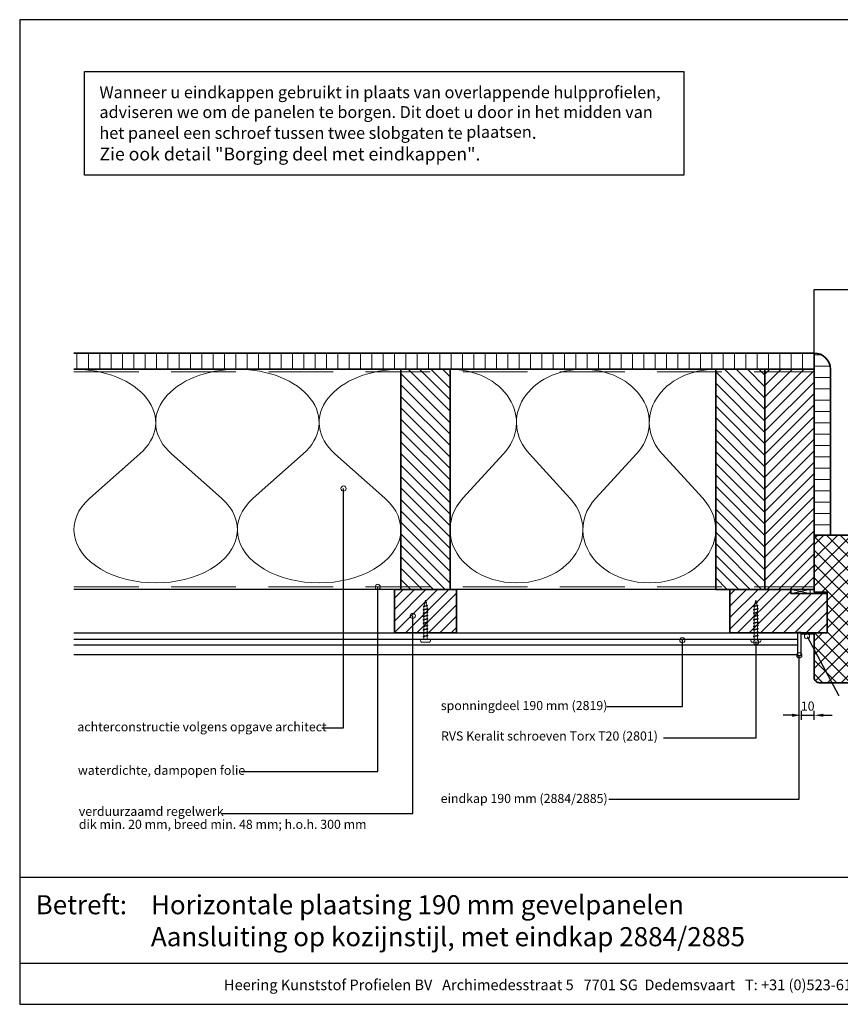
# Model space of a CAD drawing. Units: millimetres. Extents: x 20850 to 23106, y 3492 to 4327.
# Drawn here: x 20850 to 21483, y 3492 to 4252 of the extents above; entities that cross this region are included whole.
import ezdxf
from ezdxf import colors
from ezdxf.entities.mleader import LeaderData, LeaderLine
from ezdxf.enums import TextEntityAlignment as Align
from ezdxf.math import Vec2, Vec3

# ---------------------------------------------------------------- set-up
doc = ezdxf.new("R2010")
doc.units = ezdxf.units.MM
doc.header["$LTSCALE"] = 5
doc.header["$MEASUREMENT"] = 0
doc.linetypes.add('DASHED', pattern=[0.75, 0.5, -0.25])
for name, color, linetype, lineweight in [('Aanzichtlijnen', 7, 'Continuous', 25), ('Arcering overigen', 8, 'Continuous', 0), ('Attributes', 7, 'Continuous', 25), ('Doorsnede hout etc.', 7, 'Continuous', 35), ('Doorsnede kunststof', 7, 'Continuous', 25), ('Hulplijnen', 7, 'Continuous', 5), ('Maatvoering profielen', 7, 'Continuous', 25), ('Tekst', 7, 'Continuous', 25)]:
    doc.layers.add(name, color=color, linetype=linetype, lineweight=lineweight)
doc.styles.add('Standaard', font='arial.ttf')
doc.dimstyles.new('Profielen', dxfattribs={"dimtxt": 7, "dimasz": 7, "dimexe": 0.18, "dimexo": 0.0625, "dimgap": 3.5, "dimtad": 1, "dimdec": 0, "dimzin": 0, "dimdsep": 46, "dimtxsty": 'Standaard', "dimblk": 'maat-punt-r', "dimcen": 0.09, "dimse1": 1, "dimse2": 1, "dimclrt": 256, "dimadec": 0, "dimazin": 0, "dimtfac": 1, "dimtdec": 0, "dimtix": 1, "dimtmove": 1, "dimatfit": 3, "dimfxl": 1, "dimtolj": 1, "dimtzin": 0, "dimarcsym": 0})
pattern_1 = [(225, (-574, 0), (4.41941738241592, -4.419417382415923), [])]

# ---------------------------------------------------------------- blocks, each defined once
blk = doc.blocks.new('Kader Keralit Landscape')
for p, q in [((0, 24.55133687386024), (277, 24.55133687386024)), ((0, 7.945785975696708), (229.4238296289368, 7.945785975696708))]:
    blk.add_line(p, q)
blk.add_lwpolyline([(277, 190), (0, 190), (0, 0), (277, 0)], close=True)
at = {"layer": 'Tekst', "style": 'Standaard'}
blk.add_text('Betreft:', height=3.681818181818584, dxfattribs=at).set_placement((3.07203168884007, 17.3721698667041))
blk.add_text('Heering Kunststof Profielen BV   Archimedesstraat 5   7701 SG  Dedemsvaart   T: +31 (0)523-615631  www.Heering.eu', height=2.061818181818407, dxfattribs=at).set_placement((114.7119148144666, 3.487856867835944), align=Align.MIDDLE)
for tag, p in [('BETREFT1', (25.3171467424254, 17.37006292847127)), ('BETREFT2', (25.3171467424254, 11.20668195363851))]:
    blk.add_attdef(tag, p, '', height=3.681818181818584, dxfattribs=at)
blk = doc.blocks.new('A$C0F354E6E')
at = {"color": 252}
for p, q in [((13.69421365963353, 27.0731580075153), (3.305786340366466, 41.19597263937612)), ((20.30578634036647, 27.0731580075153), (30.69421365963354, 41.19597263937612))]:
    blk.add_line(p, q, dxfattribs=at)
for centre, start, end in [((17, 51.26913064689142), 323.6626297687954, 216.3373702312358), ((0, 17), 270, 36.33737023120456), ((34, 17), 143.6626297687954, 270)]:
    blk.add_arc(centre, 17, start, end, dxfattribs=at)
blk = doc.blocks.new('TRG-ISO')
at = {"yscale": 0.96618357487921}
blk.add_blockref('A$C0F354E6E', (0, 0), dxfattribs=at)
blk = doc.blocks.new('2801')
at = {"layer": 'Hulplijnen', "linetype": 'Continuous'}
for p, q in [((0, 1.305197566717652), (1.927557456503564, 1.305197566717652)), ((1.820000000177969, 1.750000000015461), (2.666333268523885, -1.750000000015461)), ((1.820000000177969, 1.750000000015461), (2.320000000279833, 1.750000000015461)), ((2.320000000279833, 1.750000000015461), (3.166333268625749, -1.750000000015461)), ((2.427557456605427, 1.305197566717652), (4.487557456406648, 1.305197566717652)), ((4.380000000081054, 1.750000000015461), (5.226333268426969, -1.750000000015461)), ((4.380000000081054, 1.750000000015461), (4.880000000182917, 1.750000000015461)), ((4.880000000182917, 1.750000000015461), (5.726333268528833, -1.750000000015461)), ((4.987557456508511, 1.305197566717652), (7.047557456309732, 1.305197566717652)), ((6.939999999984138, 1.750000000015461), (7.786333268330054, -1.750000000015461)), ((6.939999999984138, 1.750000000015461), (7.440000000086001, 1.750000000015461)), ((7.440000000086001, 1.750000000015461), (8.286333268431918, -1.750000000015461)), ((7.547557456411595, 1.305197566717652), (9.607557456212817, 1.305197566717652)), ((9.499999999887223, 1.750000000015461), (10.34633326823314, -1.750000000015461)), ((9.499999999887223, 1.750000000015461), (9.999999999989086, 1.750000000015461)), ((9.999999999989086, 1.750000000015461), (10.846333268335, -1.750000000015461)), ((10.10755745631468, 1.305197566717652), (12.1675574561159, 1.305197566717652)), ((12.0599999997903, 1.750000000015461), (12.90633326813622, -1.750000000015461)), ((12.0599999997903, 1.750000000015461), (12.55999999989217, 1.750000000015461)), ((12.55999999989217, 1.750000000015461), (13.40633326823808, -1.750000000015461)), ((12.66755745621776, 1.305197566717652), (14.72755745601898, 1.305197566717652)), ((14.61999999969339, 1.750000000015461), (15.4663332680393, -1.750000000015461)), ((14.61999999969339, 1.750000000015461), (15.11999999979525, 1.750000000015461)), ((15.11999999979525, 1.750000000015461), (15.96633326814117, -1.750000000015461)), ((15.22755745612085, 1.305197566717652), (17.28755745592207, 1.305197566717652)), ((17.17999999959647, 1.750000000015461), (18.02633326794239, -1.750000000015461)), ((17.17999999959647, 1.750000000015461), (17.67999999969834, 1.750000000015461)), ((17.67999999969834, 1.750000000015461), (18.52633326804425, -1.750000000015461)), ((17.78755745602393, 1.305197566717652), (19.84755745582515, 1.305197566717652)), ((19.73999999949956, 1.750000000015461), (20.58633326784548, -1.750000000015461)), ((19.73999999949956, 1.750000000015461), (20.23999999960143, 1.750000000015461)), ((20.23999999960143, 1.750000000015461), (21.08633326794734, -1.750000000015461)), ((20.34755745592702, 1.305197566717652), (22.40755745572824, 1.305197566717652)), ((22.29999999940265, 1.750000000015461), (23.14633326774856, -1.750000000015461)), ((22.29999999940265, 1.750000000015461), (22.79999999950451, 1.750000000015461)), ((22.79999999950451, 1.750000000015461), (23.64633326785043, -1.750000000015461)), ((22.9075574558301, 1.305197566717652), (24.77191424886405, 1.305197566717652)), ((24.98012683702473, 1.253217056761968), (24.77191424886405, 1.305197566717652)), ((24.91883322821377, 1.506695962609228), (25.66270003172758, -1.569555331881929)), ((24.91883322821377, 1.506695962609228), (25.41883322831564, 1.506695962609228)), ((25.41883322831564, 1.506695962609228), (26.16270003182945, -1.569555331881929)), ((27.70459774752089, 0.573049788615208), (25.51225006185996, 1.120371887170222)), ((27.61212829248325, 0.9554559928110393), (28.05504951356852, -0.8762388392287903)), ((27.61212829248325, 0.9554559928110393), (28.11212829258511, 0.9554559928110393)), ((28.11212829258511, 0.9554559928110393), (28.55504951367038, -0.8762388392287903)), ((29.9999999999709, 0), (28.23672097235249, 0.4402046190234615)), ((29.9999999999709, 0), (28.43749213720002, -0.3900818688807703)), ((0, -1.305197566716742), (2.558775812198291, -1.305197566716742)), ((2.666333268523885, -1.750000000015461), (3.166333268625749, -1.750000000015461)), ((3.058775812300154, -1.305197566716742), (5.118775812101375, -1.305197566716742)), ((5.226333268426969, -1.750000000015461), (5.726333268528833, -1.750000000015461)), ((5.618775812203239, -1.305197566716742), (7.67877581200446, -1.305197566716742)), ((7.786333268330054, -1.750000000015461), (8.286333268431918, -1.750000000015461)), ((8.178775812106323, -1.305197566716742), (10.23877581190754, -1.305197566716742)), ((10.34633326823314, -1.750000000015461), (10.846333268335, -1.750000000015461)), ((10.73877581200941, -1.305197566716742), (12.79877581181063, -1.305197566716742)), ((12.90633326813622, -1.750000000015461), (13.40633326823808, -1.750000000015461)), ((13.29877581191249, -1.305197566716742), (15.35877581171371, -1.305197566716742)), ((15.4663332680393, -1.750000000015461), (15.96633326814117, -1.750000000015461)), ((15.85877581181557, -1.305197566716742), (17.9187758116168, -1.305197566716742)), ((18.02633326794239, -1.750000000015461), (18.52633326804425, -1.750000000015461)), ((18.41877581171866, -1.305197566716742), (20.47877581151988, -1.305197566716742)), ((20.58633326784548, -1.750000000015461), (21.08633326794734, -1.750000000015461)), ((20.97877581162174, -1.305197566716742), (23.03877581142296, -1.305197566716742)), ((23.14633326774856, -1.750000000015461), (23.64633326785043, -1.750000000015461)), ((23.53877581152483, -1.305197566716742), (24.77191424886405, -1.305197566716742)), ((25.55170159435511, -1.11052276711689), (24.77191424886405, -1.305197566716742)), ((25.66270003172758, -1.569555331881929), (26.16270003182945, -1.569555331881929)), ((27.96595773467925, -0.5078009699236646), (26.02323599687589, -0.9928036660739962)), ((28.05504951356852, -0.8762388392287903), (28.55504951367038, -0.8762388392287903))]:
    blk.add_line(p, q, dxfattribs=at)
at = {"layer": 'Hulplijnen'}
blk.add_lwpolyline([(-0.8333333332775509, -3.999999999990905), (0, -3.999999999990905), (0, 3.999999999990905), (-0.8333333332775509, 3.999999999991814, 0.4142135623730951), (-2.33333333327755, 2.499999999991814), (-2.33333333327755, -2.499999999990905, 0.4142135623730951)], format="xyb", close=True, dxfattribs=at)
at = {"layer": 'Attributes', "style": 'Standaard', "flags": 1}
for tag, p in [('BESTELNUMMER', (0.2107543332203932, 0.3444855006300713)), ('OMSCHRIJVING', (0.2107543332203932, -0.6555144993699287))]:
    blk.add_attdef(tag, p, '', height=0.16, dxfattribs=at)
blk = doc.blocks.new('maat-punt-r')
at = {"layer": 'Maatvoering profielen'}
blk.add_line((-1.45519e-11, 0.500000000001819), (-1.45519e-11, -0.499999999998181), dxfattribs=at)
blk.add_line((-1.45519e-11, 0.500000000001819), (-1.45519e-11, -0.499999999998181), dxfattribs=at)
blk.add_solid([(-1, 0.1666666666715173), (-1, -0.1666666666715173), (0, 0)], dxfattribs=at)
blk = doc.blocks.new('*D31')
at = {"color": 0, "lineweight": -2, "transparency": 16777216}
for p, q in [((21446.31717295724, 3715.466464591577), (21439.31717295724, 3715.466464591577)), ((21453.31717295724, 3715.466464591577), (21463.31717295724, 3715.466464591577)), ((21470.31717295724, 3715.466464591577), (21477.31717295724, 3715.466464591577))]:
    blk.add_line(p, q, dxfattribs=at)
at = {"layer": 'Defpoints', "color": 0, "transparency": 16777216}
for p in [(21453.31717295724, 3770.545628224647), (21463.31717295724, 3761.797442727928), (21463.31717295724, 3715.466464591577)]:
    blk.add_point(p, dxfattribs=at)
at = {"color": 0, "lineweight": -2, "transparency": 16777216, "xscale": 7, "yscale": 7, "zscale": 7}
blk.add_blockref('maat-punt-r', (21453.31717295724, 3715.466464591577), dxfattribs=at)
at = {"color": 0, "lineweight": -2, "transparency": 16777216, "xscale": 7, "yscale": 7, "zscale": 7, "rotation": 180}
blk.add_blockref('maat-punt-r', (21463.31717295724, 3715.466464591577), dxfattribs=at)
at = {"transparency": 16777216, "insert": (21458.31717295724, 3722.540475505629), "char_height": 7, "attachment_point": 5, "style": 'Standaard'}
blk.add_mtext('\\A1;10', dxfattribs=at)

msp = doc.modelspace()

# ---------------------------------------------------------------- hatches: boundary and pattern name
at = {"layer": 'Arcering overigen'}
h = msp.add_hatch(dxfattribs=at)
h.set_pattern_fill('ANSI31', color=256, scale=70, angle=405, style=0)
h.set_pattern_definition([(90, (27351.91564365046, -14031.38805399827), (-8.75, 3.2e-15), [])])
edge = h.paths.add_edge_path()
edge.add_line((20892.08838205267, 3982.549373490428), (21463.31717295725, 3982.549373490428))
edge.add_line((21463.31717295725, 3982.549373490428), (21463.31717295725, 3995.049561732367))
edge.add_line((21463.31717295725, 3995.049561732367), (20892.08838205267, 3995.049561732367))
h = msp.add_hatch(dxfattribs=at)
h.set_pattern_fill('ANSI31', color=256, scale=70, angle=135, style=0)
h.set_pattern_definition([(180, (27351.91564365046, -14031.38805399827), (-2.3e-15, -8.75), [])])
edge = h.paths.add_edge_path()
edge.add_line((21475.81717295725, 3854.549373490428), (21475.81717295725, 3982.549561732367))
edge.add_arc((21463.31717295725, 3982.549561732367), 12.5, 360, 450)
edge.add_line((21463.31717295725, 3995.049561732367), (21463.31717295725, 3854.549373490428))
edge.add_line((21463.31717295725, 3854.549373490428), (21475.81717295725, 3854.549373490428))
h = msp.add_hatch(dxfattribs=at)
h.set_pattern_fill('ANSI31', color=256, scale=50, angle=90, style=0)
h.set_pattern_definition([(135, (25543.17681015164, -14031.38805399826), (-4.419417382415922, -4.419417382415921), [])])
h.paths.add_polyline_path([(21182.31717295724, 3812.549373490432), (21182.31717295724, 3982.549373490432), (21144.31717295724, 3982.549373490432), (21144.31717295724, 3812.549373490432)])
h = msp.add_hatch(dxfattribs=at)
h.set_pattern_fill('ANSI31', color=256, scale=50, angle=90, style=0)
h.set_pattern_definition([(135, (27351.91564365046, -14031.38805399827), (-4.419417382415922, -4.419417382415921), [])])
h.paths.add_polyline_path([(21425.31717295725, 3812.549373490429), (21425.31717295725, 3982.549373490428), (21387.31717295724, 3982.549373490428), (21387.31717295724, 3812.549373490429)])
h = msp.add_hatch(dxfattribs=at)
h.set_pattern_fill('ANSI31', color=256, scale=50, angle=180, style=0)
h.set_pattern_definition([(225, (25786.17681015165, -14031.38805399827), (4.419417382415921, -4.419417382415922), [])])
h.paths.add_polyline_path([(21463.31717295725, 3812.549373490429), (21463.31717295725, 3982.549373490428), (21425.31717295725, 3982.549373490428), (21425.31717295725, 3812.549373490429)])
h = msp.add_hatch(dxfattribs=at)
h.set_pattern_fill('ANSI37', color=256, scale=60, style=0)
h.set_pattern_definition([(45, (-574, 0), (-5.303300858899105, 5.303300858899106), []), (135, (-574, 0), (-5.303300858899106, -5.303300858899105), [])])
edge = h.paths.add_edge_path()
edge.add_line((21463.31717295724, 3744.549257231209), (21463.31717295725, 3779.045628224647))
edge.add_line((21463.31717295725, 3779.045628224647), (21473.31717295725, 3779.045628224647))
edge.add_line((21473.31717295725, 3779.045628224647), (21473.31717295725, 3810.549257231209))
edge.add_line((21473.31717295725, 3810.549257231209), (21463.31717295725, 3810.549257231209))
edge.add_line((21463.31717295725, 3810.549257231209), (21463.31717295725, 3850.549257231209))
edge.add_arc((21467.31717295724, 3850.549257231209), 4, 90, 180, ccw=False)
edge.add_line((21467.31717295724, 3854.549257231209), (21509.31717295724, 3854.549257231209))
edge.add_arc((21509.31717295724, 3850.549257231209), 4, 0, 90, ccw=False)
edge.add_line((21513.31717295724, 3850.549257231209), (21513.31717295724, 3797.549257231209))
edge.add_line((21513.31717295724, 3797.549257231209), (21529.31717295725, 3797.549257231209))
edge.add_line((21529.31717295725, 3797.549257231209), (21530.31717295724, 3796.549257231209))
edge.add_line((21530.31717295724, 3796.549257231209), (21530.31717295724, 3744.549257231205))
edge.add_arc((21526.31717295725, 3744.549257231205), 4, -90, 0, ccw=False)
edge.add_line((21526.31717295725, 3740.549257231205), (21467.31717295724, 3740.549257231208))
edge.add_arc((21467.31717295724, 3744.549257231209), 4, 180, 270, ccw=False)
h = msp.add_hatch(dxfattribs=at)
h.set_pattern_fill('ANSI31', color=256, scale=50, angle=180, style=0)
h.set_pattern_definition(pattern_1)
h.paths.add_polyline_path([(21139.31717295724, 3779.045628224647), (21187.31717295724, 3779.045628224647), (21187.31717295724, 3812.549373490432), (21139.31717295724, 3812.549373490432)])
h = msp.add_hatch(dxfattribs=at)
h.set_pattern_fill('ANSI31', color=256, scale=50, angle=180, style=0)
h.set_pattern_definition(pattern_1)
h.paths.add_polyline_path([(21473.31717295725, 3779.045628224647), (21416.25625181722, 3779.045628224647), (21398.31717295725, 3779.045628224647), (21398.31717295725, 3812.549257231209), (21445.31707926672, 3812.549275969314), (21445.31717295725, 3809.549257231209), (21473.31717295725, 3809.549257231209)])
at = {"layer": 'Hulplijnen'}
h = msp.add_hatch(color=256, dxfattribs=at)
edge = h.paths.add_edge_path()
edge.add_arc((21100.11134343206, 3890.473758513151), 2, -1.27e-14, 360)
h = msp.add_hatch(color=256, dxfattribs=at)
edge = h.paths.add_edge_path()
edge.add_arc((21126.56508947065, 3814.549574619502), 2, -1.27e-14, 360)
h = msp.add_hatch(color=256, dxfattribs=at)
edge = h.paths.add_edge_path()
edge.add_arc((21153.54759310614, 3792.178476944809), 2, -1.27e-14, 360)
h = msp.add_hatch(color=256, dxfattribs=at)
edge = h.paths.add_edge_path()
edge.add_arc((21457.76711211368, 3776.435434184271), 2, -1.27e-14, 360)
h = msp.add_hatch(color=256, dxfattribs=at)
edge = h.paths.add_edge_path()
edge.add_arc((21361.56659380238, 3773.374031130268), 2, -1.27e-14, 360)
h = msp.add_hatch(color=256, dxfattribs=at)
edge = h.paths.add_edge_path()
edge.add_arc((21418.47190942395, 3771.877453260965), 2, -1.27e-14, 360)
h = msp.add_hatch(color=256, dxfattribs=at)
edge = h.paths.add_edge_path()
edge.add_arc((21451.81717295724, 3761.695628224648), 2, -1.27e-14, 360)

# ---------------------------------------------------------------- linework, layer by layer
for points in [[(20900.19973344812, 4212.349227240621), (21362.82824629591, 4212.349227240621), (21362.82824629591, 4132.355542039304), (20900.19973344812, 4132.355542039304)], [(21453.31717295724, 3779.045628224647), (21463.33379789639, 3779.045628224647), (21463.33379789639, 3778.045628224647), (21453.31717295724, 3778.045628224647)]]:
    msp.add_lwpolyline(points, close=True)
at = {"layer": 'Aanzichtlijnen'}
for p, q in [((20892.08838205267, 3774.210786594242), (21450.31717295724, 3774.210786594242)), ((20892.08838205267, 3769.740198357612), (21450.31717295724, 3769.740198357612))]:
    msp.add_line(p, q, dxfattribs=at)
for points in [[(21463.31717295725, 3995.049561732371), (21463.31717295725, 4044.049561732371), (21910.61841508575, 4044.049561732371)], [(20892.08838205267, 3982.549561732367), (21463.31717295725, 3982.549561732367)], [(21463.31717295725, 3812.549259360125), (20892.08838205267, 3812.549786448859)], [(21463.31717295725, 3812.549257231209), (20892.08838205267, 3812.549775681194)], [(20892.08838205267, 3779.045628224647), (21450.31717295724, 3779.045628224647), (21450.31717295724, 3762.045628224647), (20892.08838205267, 3762.045628224647)]]:
    msp.add_lwpolyline(points, dxfattribs=at)
at = {"layer": 'Arcering overigen', "linetype": 'DASHED', "ltscale": 20}
msp.add_line((20892.08838205267, 3980.549561732367), (21463.31717295725, 3980.549561732367), dxfattribs=at)
msp.add_lwpolyline([(20892.08838205267, 3814.549788085157), (21463.31717295725, 3814.549291153044), (21463.31717295725, 3814.549291153044), (21463.31717295725, 3814.549291153044)], dxfattribs=at)
at = {"layer": 'Arcering overigen', "linetype": 'ByBlock'}
msp.add_lwpolyline([(21445.31717295725, 3812.549257231209), (21460.31717295725, 3812.549257231209), (21460.31717295725, 3809.549257231209), (21445.31717295725, 3809.549257231209)], close=True, dxfattribs=at)
msp.add_lwpolyline([(21445.31717295725, 3812.549257231209), (21460.31717295725, 3809.549257231209), (21460.31717295725, 3812.549257231209), (21445.31717295725, 3809.549257231209), (21445.31717295725, 3812.549257231209)], dxfattribs=at)
at = {"layer": 'Doorsnede hout etc.'}
msp.add_lwpolyline([(20892.08838205267, 3982.549373490428), (21463.31717295725, 3982.549373490428), (21463.31717295725, 3995.049561732367), (20892.08838205267, 3995.049561732367)], dxfattribs=at)
for points in [[(21475.81717295725, 3854.549373490428), (21475.81717295725, 3982.549561732367, 0.4142135623730951), (21463.31717295725, 3995.049561732367), (21463.31717295725, 3995.049561732367), (21463.31717295725, 3854.549373490428)], [(21463.31717295724, 3744.549257231209), (21463.31717295725, 3779.045628224647), (21473.31717295725, 3779.045628224647), (21473.31717295725, 3810.549257231209), (21463.31717295725, 3810.549257231209), (21463.31717295725, 3850.549257231209, -0.4142135623730951), (21467.31717295724, 3854.549257231209), (21509.31717295724, 3854.549257231209, -0.4142135623730951), (21513.31717295724, 3850.549257231209), (21513.31717295724, 3797.549257231209), (21529.31717295725, 3797.549257231209), (21530.31717295724, 3796.549257231209), (21530.31717295724, 3744.549257231205, -0.4142135623730951), (21526.31717295725, 3740.549257231205), (21467.31717295724, 3740.549257231208, -0.4142135623730951)]]:
    msp.add_lwpolyline(points, format="xyb", close=True, dxfattribs=at)
for points in [[(21182.31717295724, 3812.549373490432), (21182.31717295724, 3982.549373490432), (21144.31717295724, 3982.549373490432), (21144.31717295724, 3812.549373490432)], [(21425.31717295725, 3812.549373490429), (21425.31717295725, 3982.549373490428), (21387.31717295724, 3982.549373490428), (21387.31717295724, 3812.549373490429)], [(21463.31717295725, 3812.549373490429), (21463.31717295725, 3982.549373490428), (21425.31717295725, 3982.549373490428), (21425.31717295725, 3812.549373490429)], [(21139.31717295724, 3779.045628224647), (21187.31717295724, 3779.045628224647), (21187.31717295724, 3812.549373490432), (21139.31717295724, 3812.549373490432)], [(21473.31717295725, 3779.045628224647), (21416.25625181722, 3779.045628224647), (21416.25625181722, 3779.045628224647), (21398.31717295725, 3779.045628224647), (21398.31717295725, 3812.549257231209), (21445.31707926672, 3812.549275969314), (21445.31717295725, 3809.549257231209), (21473.31717295725, 3809.549257231209)]]:
    msp.add_lwpolyline(points, close=True, dxfattribs=at)
at = {"layer": 'Doorsnede kunststof'}
msp.add_lwpolyline([(21450.56717295724, 3761.695628224648), (21453.06717295724, 3761.695628224648, 0.4142135623730951), (21453.31717295724, 3761.945628224648), (21453.31717295724, 3779.145628224647, 0.4142135623730951), (21453.06717295724, 3779.395628224647), (21450.56717295724, 3779.395628224647, 0.4142135623731435), (21450.31717295724, 3779.145628224647), (21450.31717295724, 3761.945628224648, 0.4142135623730951)], format="xyb", close=True, dxfattribs=at)
at = {"layer": 'Hulplijnen'}
for centre in [(21100.11134343206, 3890.473758513151), (21126.56508947065, 3814.549574619502), (21153.54759310614, 3792.178476944809), (21457.76711211368, 3776.435434184271), (21361.56659380238, 3773.374031130268), (21418.47190942395, 3771.877453260965), (21451.81717295724, 3761.695628224648)]:
    msp.add_circle(centre, 2, dxfattribs=at)
at = {"layer": 'Tekst'}
for points in [[(21083.48318908731, 3705.786151047148), (21100.11134343206, 3705.786151047148), (21100.11134343206, 3890.473758513151)], [(21021.13689998396, 3672.152028265318), (21126.56513822632, 3672.152028265318), (21126.56508947065, 3814.549574619502)], [(21006.54694868017, 3639.552505983335), (21153.54759310614, 3639.552505983335), (21153.54759310614, 3792.178476944809)], [(21303.38347485073, 3722.126808433277), (21361.56659380238, 3722.126808433277), (21361.56659380238, 3773.374031130268)], [(21346.94992770619, 3698.13510672827), (21418.47190942395, 3698.13510672827), (21418.47190942395, 3771.877453260965)], [(21304.88565464865, 3650.653370851292), (21451.81717295724, 3650.653370851292), (21451.81717295724, 3761.695628224648)]]:
    msp.add_lwpolyline(points, dxfattribs=at)

# ---------------------------------------------------------------- block references
at = {"xscale": 4, "yscale": 4, "zscale": 4}
msp.add_blockref('Kader Keralit Landscape', (20850.19973344812, 3492.349227240622), dxfattribs=at).add_auto_attribs({'BETREFT1': 'Horizontale plaatsing 190 mm gevelpanelen', 'BETREFT2': 'Aansluiting op kozijnstijl, met eindkap 2884/2885'})
at = {"rotation": 90}
for p in [(21163.31717295724, 3774.210786594242), (21418.36423431046, 3774.210786594242)]:
    msp.add_blockref('2801', p, dxfattribs=at)
at = {"layer": 'Arcering overigen', "yscale": 2.5}
for p, xscale, zscale, rotation in [((21018.20277750495, 3982.5494676114), 3.709246925068451, 3.709246925068451, 179.9999572393471), ((21144.31717295724, 3982.549373490432), 3.709246925068451, 3.709246925068451, 179.9999572393471), ((21284.81717295724, 3982.549561732367), 3.014705882353155, 3.014705882353155, 180), ((21387.31717295724, 3982.549561732367), 3.014705882353155, 3.014705882353155, 180)]:
    msp.add_blockref('TRG-ISO', p, dxfattribs=dict(at, xscale=xscale, zscale=zscale, rotation=rotation))

# ---------------------------------------------------------------- texts
at = {"layer": 'Tekst', "style": 'Standaard'}
for s, p in [('sponningdeel 190 mm (2819)', (21175.19583500097, 3719.45076727566)), ('achterconstructie volgens opgave architect', (20894.69024514012, 3703.054004832298)), ('RVS Keralit schroeven Torx T20 (2801)', (21175.3306556127, 3695.97191943408)), ('waterdichte, dampopen folie', (20895.1147021228, 3669.475987107701)), ('eindkap 190 mm (2884/2885)', (21175.09867421496, 3647.7340471212)), ('verduurzaamd regelwerk', (20895.83245449929, 3637.789891391074)), ('dik min. 20 mm, breed min. 48 mm; h.o.h. 300 mm', (20895.83245449929, 3627.789891391074))]:
    msp.add_text(s, height=7, dxfattribs=at).set_placement(p)
at = {"layer": 'Tekst', "insert": (20911.73415250187, 4200.916496480401), "char_height": 10, "attachment_point": 1, "style": 'Standaard'}
msp.add_mtext_dynamic_manual_height_columns('{\\fCalibri|b0|i0|c0|p34;\\H0.91667x;Wanneer u eindkappen gebruikt in plaats van overlappende hulpprofielen, adviseren we om de panelen te borgen. Dit doet u door in het midden van het paneel een schroef tussen twee slobgaten te plaatsen}.\\PZie ook detail "Borging deel met eindkappen".', width=436.3991893924467, gutter_width=75, heights=[0], dxfattribs=at)

# ---------------------------------------------------------------- dimensions: what is measured, and where the dimension line sits
dim = msp.add_linear_dim(base=(21463.31717295724, 3715.466464591577), p1=(21453.31717295724, 3770.545628224647), p2=(21463.31717295724, 3761.797442727928), dimstyle='Profielen')
dim.commit()
dim.dimension.update_dxf_attribs({"geometry": '*D31', "text_midpoint": (21458.31717295724, 3722.540475505629)})

# ---------------------------------------------------------------- leaders
ml = msp.add_multileader_mtext('Standard')
ml.set_content('', color=256)
ml.set_leader_properties()
ml.build(insert=Vec2(0, 0))
ml.multileader.update_dxf_attribs({"text_right_attachment_type": 6, "dogleg_length": 0.36, "arrow_head_size": 0.18})
ctx = ml.context
ctx.base_point, ctx.char_height, ctx.arrow_head_size, ctx.landing_gap_size, ctx.plane_origin = Vec3(21482.52101285246, 3730.891801686192), 0.18, 0.18, 0.09, Vec3(21457.76711211368, 3776.435434184271)
ctx.right_attachment = 6
notes = []
notes.append((ctx, [(0, (1, 1, 0), (21482.16101285246, 3730.891801686192), (1, 0), 0.36, [(0, [(21457.76711211368, 3776.435434184271)], 0, [])])]))
ctx.mtext.insert, ctx.mtext.flow_direction = Vec3(21482.61101285247, 3730.981801686192), 5
for ctx, leaders in notes:
    for number, flags, end, landing, length, lines in leaders:
        leader = LeaderData()
        leader.index, (leader.has_last_leader_line, leader.has_dogleg_vector, leader.attachment_direction) = number, flags
        leader.last_leader_point, leader.dogleg_vector, leader.dogleg_length = Vec3(end), Vec3(landing), length
        for number, points, colour, breaks in lines:
            line = LeaderLine()
            line.index, line.vertices, line.color, line.breaks = number, Vec3.list(points), colors.encode_raw_color(colour), breaks
            leader.lines.append(line)
        ctx.leaders.append(leader)

doc.saveas('drawing.dxf')
